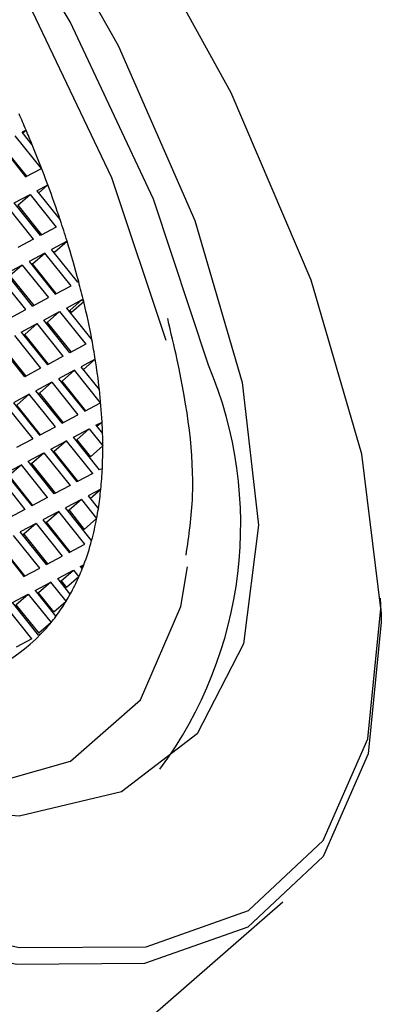
# Model space of a CAD drawing. Units: millimetres. Extents: x 3 to 1996, y 5 to 1995.
# Drawn here: x 608 to 611, y 674 to 682 of the extents above; entities that cross this region are included whole.
import ezdxf

# ---------------------------------------------------------------- set-up
doc = ezdxf.new("R2010")
doc.units = ezdxf.units.MM

msp = doc.modelspace()

# ---------------------------------------------------------------- linework, layer by layer
at = {"color": 7, "linetype": 'Continuous', "lineweight": 25}
for p, q in [((607.8047, 681.3601), (607.7713, 681.3423)), ((607.8561, 681.2366), (607.7713, 681.3423)), ((607.7767, 681.3356), (607.8047, 681.3601)), ((607.9329, 681.0403), (607.7148, 681.3123)), ((607.5829, 681.2424), (607.801, 680.9704)), ((607.8104, 680.9754), (607.612, 681.2228)), ((607.801, 680.9704), (607.9329, 681.0403)), ((607.8945, 680.8538), (607.9863, 680.9025)), ((607.8945, 680.8538), (608.0889, 680.6114)), ((607.9863, 680.9025), (607.9092, 680.8354)), ((607.7061, 680.7539), (607.8379, 680.8239)), ((607.7351, 680.7343), (607.8379, 680.8239)), ((607.8379, 680.8239), (608.0561, 680.5519)), ((607.8676, 680.4519), (607.6495, 680.7239)), ((607.9242, 680.4819), (607.7061, 680.7539)), ((607.7351, 680.7343), (607.9336, 680.4869)), ((608.0561, 680.5519), (607.9242, 680.4819)), ((607.8676, 680.4519), (607.7357, 680.382)), ((608.1463, 680.4336), (608.0176, 680.3654)), ((608.2357, 680.0934), (608.0176, 680.3654)), ((608.0435, 680.3441), (608.1463, 680.4336)), ((607.9611, 680.3354), (607.8292, 680.2654)), ((607.8583, 680.2459), (607.9611, 680.3354)), ((608.1792, 680.0634), (607.9611, 680.3354)), ((608.0435, 680.3441), (608.0373, 680.3408)), ((607.7727, 680.2355), (607.6408, 680.1655)), ((607.7727, 680.2355), (607.6699, 680.1459)), ((607.7727, 680.2355), (607.9908, 679.9635)), ((607.8292, 680.2654), (608.0473, 679.9934)), ((607.8583, 680.2459), (607.8489, 680.2409)), ((608.0567, 679.9984), (607.8583, 680.2459)), ((607.8024, 679.8635), (607.5843, 680.1355)), ((607.8589, 679.8935), (607.6408, 680.1655)), ((607.6699, 680.1459), (607.8683, 679.8985)), ((608.0473, 679.9934), (608.1792, 680.0634)), ((608.2357, 680.0934), (608.2431, 680.0973)), ((607.8589, 679.8935), (607.9908, 679.9635)), ((608.1408, 679.8769), (608.2727, 679.9468)), ((608.2727, 679.9468), (608.1699, 679.8573)), ((608.2849, 679.9316), (608.2727, 679.9468)), ((608.1408, 679.8769), (608.3535, 679.6116)), ((608.1821, 679.8421), (608.2849, 679.9316)), ((607.6705, 679.7936), (607.8024, 679.8635)), ((607.9524, 679.777), (608.0843, 679.8469)), ((607.9815, 679.7574), (608.0843, 679.8469)), ((608.0843, 679.8469), (608.3024, 679.5749)), ((608.1605, 679.8523), (608.1699, 679.8573)), ((608.1821, 679.8421), (608.1699, 679.8573)), ((607.764, 679.677), (607.8959, 679.747)), ((607.8959, 679.747), (607.7931, 679.6575)), ((608.114, 679.475), (607.8959, 679.747)), ((608.1705, 679.505), (607.9524, 679.777)), ((607.9721, 679.7524), (607.9815, 679.7574)), ((607.9815, 679.7574), (608.1799, 679.5099)), ((607.7075, 679.6471), (607.9256, 679.3751)), ((607.764, 679.677), (607.9821, 679.405)), ((607.7837, 679.6525), (607.7931, 679.6575)), ((607.9915, 679.41), (607.7931, 679.6575)), ((607.7937, 679.3051), (607.5756, 679.5771)), ((607.6047, 679.5575), (607.8031, 679.3101)), ((608.3024, 679.5749), (608.1705, 679.505)), ((608.114, 679.475), (607.9821, 679.405)), ((607.9256, 679.3751), (607.7937, 679.3051)), ((608.3815, 679.4507), (608.264, 679.3884)), ((608.4158, 679.199), (608.264, 679.3884)), ((608.2829, 679.3648), (608.3815, 679.4507)), ((608.2075, 679.3584), (608.0756, 679.2885)), ((608.1047, 679.2689), (608.2075, 679.3584)), ((608.4256, 679.0864), (608.2075, 679.3584)), ((608.019, 679.2585), (607.8872, 679.1886)), ((608.019, 679.2585), (607.9162, 679.169)), ((608.019, 679.2585), (608.2372, 678.9865)), ((608.0756, 679.2885), (608.2937, 679.0165)), ((608.1047, 679.2689), (608.0953, 679.2639)), ((608.3031, 679.0215), (608.1047, 679.2689)), ((607.8306, 679.1586), (607.6987, 679.0886)), ((607.7278, 679.0691), (607.8306, 679.1586)), ((608.0487, 678.8866), (607.8306, 679.1586)), ((608.1053, 678.9166), (607.8872, 679.1886)), ((607.9162, 679.169), (607.9068, 679.164)), ((607.9162, 679.169), (608.1147, 678.9215)), ((607.6422, 679.0587), (607.8603, 678.7867)), ((607.6987, 679.0886), (607.9169, 678.8166)), ((607.9263, 678.8216), (607.7278, 679.0691)), ((608.2937, 679.0165), (608.4256, 679.0864)), ((608.1053, 678.9166), (608.2372, 678.9865)), ((607.9169, 678.8166), (608.0487, 678.8866)), ((608.3872, 678.8999), (608.4384, 678.9271)), ((608.3872, 678.8999), (608.4425, 678.8309)), ((608.4384, 678.9271), (608.3954, 678.8896)), ((608.1987, 678.8), (608.3306, 678.8699)), ((608.4169, 678.528), (608.1987, 678.8)), ((608.2278, 678.7804), (608.3306, 678.8699)), ((608.3306, 678.8699), (608.4443, 678.7282)), ((607.7284, 678.7167), (607.8603, 678.7867)), ((608.0103, 678.7001), (608.1422, 678.77)), ((608.1422, 678.77), (608.0394, 678.6805)), ((608.3603, 678.498), (608.1422, 678.77)), ((608.2184, 678.7754), (608.2278, 678.7804)), ((608.2278, 678.7804), (608.3415, 678.6387)), ((608.4443, 678.7282), (608.3415, 678.6387)), ((607.8219, 678.6002), (607.9538, 678.6701)), ((607.851, 678.5806), (607.9538, 678.6701)), ((607.9538, 678.6701), (608.1719, 678.3981)), ((608.0103, 678.7001), (608.2284, 678.4281)), ((608.03, 678.6755), (608.0394, 678.6805)), ((608.2378, 678.4331), (608.0394, 678.6805)), ((607.6335, 678.5002), (607.7654, 678.5702)), ((607.7654, 678.5702), (607.6626, 678.4807)), ((607.9835, 678.2982), (607.7654, 678.5702)), ((608.04, 678.3282), (607.8219, 678.6002)), ((607.8416, 678.5756), (607.851, 678.5806)), ((607.851, 678.5806), (608.0494, 678.3331)), ((607.577, 678.4703), (607.7951, 678.1983)), ((607.6335, 678.5002), (607.8516, 678.2282)), ((607.861, 678.2332), (607.6626, 678.4807)), ((608.3603, 678.498), (608.2284, 678.4281)), ((608.4404, 678.5405), (608.4169, 678.528)), ((608.1719, 678.3981), (608.04, 678.3282)), ((608.4278, 678.3677), (608.3219, 678.3115)), ((608.3219, 678.3115), (608.4071, 678.2053)), ((608.3389, 678.2903), (608.4278, 678.3677)), ((607.9835, 678.2982), (607.8516, 678.2282)), ((608.2654, 678.2815), (608.1335, 678.2116)), ((608.2654, 678.2815), (608.1626, 678.192)), ((608.2654, 678.2815), (608.3928, 678.1227)), ((607.7951, 678.1983), (607.6632, 678.1283)), ((608.077, 678.1816), (607.9451, 678.1117)), ((607.9742, 678.0921), (608.077, 678.1816)), ((608.2951, 677.9096), (608.077, 678.1816)), ((608.3512, 677.9401), (608.1335, 678.2116)), ((608.1626, 678.192), (608.1532, 678.187)), ((608.1626, 678.192), (608.29, 678.0332)), ((607.8886, 678.0817), (607.7567, 678.0118)), ((607.8886, 678.0817), (607.7858, 677.9922)), ((607.8886, 678.0817), (608.1067, 677.8097)), ((607.9451, 678.1117), (608.1632, 677.8397)), ((607.9742, 678.0921), (607.9648, 678.0871)), ((608.1726, 677.8447), (607.9742, 678.0921)), ((608.3928, 678.1227), (608.29, 678.0332)), ((607.9183, 677.7098), (607.7001, 677.9818)), ((607.9748, 677.7398), (607.7567, 678.0118)), ((607.7858, 677.9922), (607.7764, 677.9872)), ((607.7858, 677.9922), (607.9842, 677.7447)), ((607.5683, 677.9118), (607.7864, 677.6398)), ((608.1632, 677.8397), (608.2951, 677.9096)), ((607.7958, 677.6448), (607.5974, 677.8923)), ((607.9748, 677.7398), (608.1067, 677.8097)), ((608.2567, 677.7231), (608.2865, 677.7389)), ((608.2865, 677.7389), (608.2615, 677.7171)), ((607.7864, 677.6398), (607.9183, 677.7098)), ((608.0683, 677.6232), (608.2001, 677.6931)), ((608.0974, 677.6036), (608.2001, 677.6931)), ((608.2001, 677.6931), (608.2449, 677.6374)), ((608.2567, 677.7231), (608.2726, 677.7032)), ((607.8798, 677.5233), (608.0117, 677.5932)), ((608.0117, 677.5932), (607.9089, 677.5037)), ((608.139, 677.4346), (608.0117, 677.5932)), ((608.1729, 677.4928), (608.0683, 677.6232)), ((608.088, 677.5986), (608.0974, 677.6036)), ((608.0974, 677.6036), (608.1421, 677.5479)), ((608.2449, 677.6374), (608.1421, 677.5479)), ((607.6914, 677.4234), (607.8233, 677.4933)), ((607.7205, 677.4038), (607.8233, 677.4933)), ((607.8233, 677.4933), (608.0132, 677.2565)), ((607.8798, 677.5233), (608.053, 677.3074)), ((607.8995, 677.4987), (607.9089, 677.5037)), ((608.0362, 677.345), (607.9089, 677.5037)), ((607.9095, 677.1514), (607.6914, 677.4234)), ((607.7205, 677.4038), (607.9104, 677.167)), ((608.0362, 677.345), (608.139, 677.4346)), ((610.7623, 677.3471), (610.758, 677.4612)), ((607.853, 677.1214), (607.6349, 677.3934)), ((608.0132, 677.2565), (607.9104, 677.167)), ((607.929, 677.1617), (607.9095, 677.1514)), ((607.853, 677.1214), (607.7211, 677.0514)), ((598.0875, 664.6063), (609.9435, 674.9305))]:
    msp.add_line(p, q, dxfattribs=at)
at = {"color": 7, "linetype": 'Continuous', "lineweight": 25, "flags": 128}
for points in [[(596.7195, 691.6164), (597.6714, 691.6736), (598.7963, 691.4412), (600.0536, 690.9278), (601.3979, 690.1517), (602.7806, 689.1411), (604.1517, 687.9326), (605.4616, 686.5697), (606.6631, 685.1017), (607.7126, 683.5818), (608.5723, 682.0648), (609.211, 680.6055), (609.6058, 679.2567), (609.7422, 678.0672), (609.6155, 677.0799), (609.2302, 676.3306), (608.6001, 675.8462), (607.7481, 675.6444), (606.705, 675.7324), (605.5085, 676.107), (604.2017, 676.7547)], [(596.8263, 683.2081), (598.0057, 681.5841), (599.3282, 680.0269), (600.7514, 678.5865), (602.2295, 677.3093), (603.715, 676.2364), (605.1602, 675.4021), (606.5186, 674.8333), (607.7465, 674.5483), (608.8045, 674.5563), (609.6586, 674.857), (610.2813, 675.4406), (610.6526, 676.2886), (610.7606, 677.3736), (610.6018, 678.6607), (610.1813, 680.1086), (609.5127, 681.6707), (608.6173, 683.2968), (607.5241, 684.9348), (606.268, 686.5318), (604.8896, 688.0366), (603.4331, 689.4009), (601.9453, 690.5807), (600.474, 691.5382)], [(609.3253, 679.4018), (608.8678, 680.7829), (608.1714, 682.2617), (607.261, 683.7846), (606.1697, 685.2967), (604.9369, 686.7432), (603.6071, 688.072), (602.2285, 689.2349), (600.8507, 690.1899), (599.5237, 690.9026), (598.2954, 691.3472), (597.2101, 691.5075), (596.3072, 691.3778), (595.7934, 691.1107)], [(608.9717, 679.6059), (608.5198, 680.9607), (607.8271, 682.4125), (606.9203, 683.9055), (605.8341, 685.3823), (604.6103, 686.7861), (603.296, 688.063), (601.9417, 689.1639), (600.5994, 690.0466), (599.3207, 690.677), (598.1547, 691.031), (597.1462, 691.095), (596.3341, 690.8665), (595.7494, 690.3543), (595.4148, 689.578), (595.3429, 688.5676), (595.5367, 687.3618), (595.8902, 686.2562)], [(610.7623, 677.3471), (610.7649, 677.2587), (610.6559, 676.1642), (610.2814, 675.3088), (609.6532, 674.72), (608.7916, 674.4167), (607.7243, 674.4087), (606.4856, 674.6962), (605.1154, 675.27), (603.6575, 676.1115), (602.159, 677.1939), (600.6679, 678.4823), (599.2322, 679.9353), (597.8981, 681.5061), (596.7083, 683.1444)], [(604.1254, 676.7991), (605.1878, 676.2906), (606.3538, 675.9366), (607.3622, 675.8726), (608.1744, 676.1011), (608.759, 676.6133), (609.0937, 677.3896), (609.1494, 677.7217)]]:
    msp.add_lwpolyline(points, dxfattribs=at)
at = {"color": 7, "linetype": 'Continuous', "lineweight": 25}
for centre, radius, start, end in [((596.9678, 676.7778), 11.7658, 22.92033, 23.63747), ((597.3406, 676.9355), 11.3611, 22.24554, 22.92007), ((598.0109, 677.2069), 10.638, 20.32827, 22.25924), ((598.9329, 677.5489), 9.6546, 18.49437, 20.3263), ((599.6268, 677.7824), 8.9225, 17.28583, 18.48581), ((600.3912, 678.0174), 8.1228, 14.83646, 17.30519), ((601.1239, 678.214), 7.3641, 13.4875, 14.81719), ((601.8282, 678.38), 6.6406, 10.68871, 13.51237), ((602.5017, 678.5096), 5.9546, 9.09348, 10.66481), ((603.0675, 678.5985), 5.3819, 6.40681, 9.11153), ((606.1728, 678.0735), 3.4208, 323.44138, 22.84732), ((603.7547, 678.6747), 4.6905, 3.08477, 6.4182), ((604.2101, 678.7019), 4.2343, 1.74631, 3.04878), ((604.4489, 678.7091), 3.9954, 0.2743, 1.74768), ((604.7859, 678.7094), 3.6584, 357.35397, 0.29478), ((605.1783, 678.6913), 3.2656, 354.31267, 357.35319), ((605.5167, 678.6576), 2.9256, 351.10683, 354.31284), ((605.745, 678.6229), 2.6946, 349.3024, 351.08594), ((605.9764, 678.5775), 2.4588, 344.97605, 349.33944), ((606.2712, 678.4977), 2.1534, 339.36824, 344.99448), ((606.4261, 678.4417), 1.9887, 338.2023, 339.30557), ((606.4874, 678.417), 1.9226, 336.0781, 338.2078), ((606.602, 678.3651), 1.7968, 330.95574, 336.10923), ((606.6937, 678.3152), 1.6924, 328.64386, 330.92399), ((606.7626, 678.2725), 1.6114, 323.20587, 328.66667), ((606.8415, 678.212), 1.5119, 315.99522, 320.80215), ((606.8125, 678.2359), 1.5495, 320.79464, 323.18253), ((606.7827, 678.2976), 1.6138, 280.61296, 315.26257)]:
    msp.add_arc(centre, radius, start, end, dxfattribs=at)
msp.add_open_spline([(609.1384, 677.8182), (609.1619, 677.9793), (609.2335, 678.4708), (609.134, 679.1558), (609.0119, 679.6746), (608.9849, 679.7894)], degree=3, knots=[0, 0, 0, 0, 0.275262, 0.83966, 1, 1, 1, 1], dxfattribs=at)

doc.saveas('drawing.dxf')
